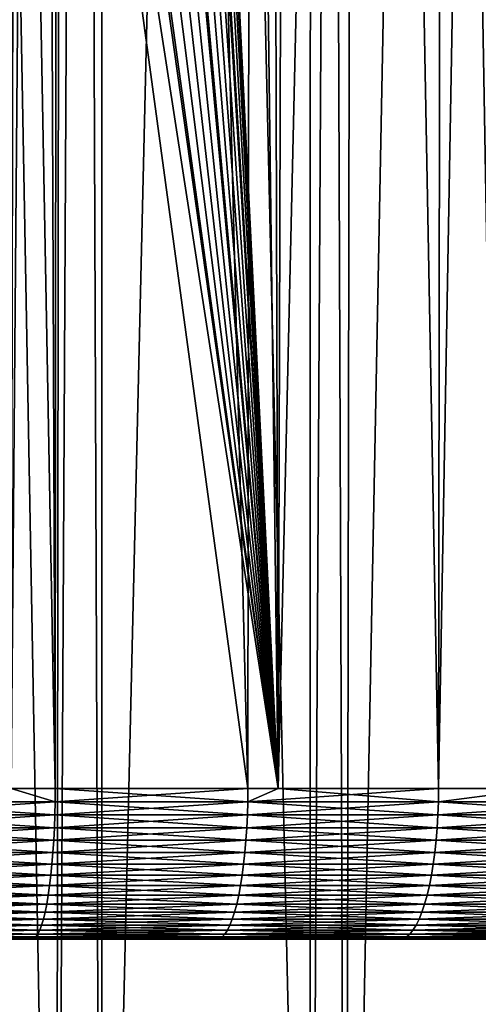
# Model space of a CAD drawing. Extents: x -45 to 45, y -56.5 to 0.
# Drawn here: x 2.9 to 5.3, y -51.3 to -46.2 of the extents above; entities that cross this region are included whole.
import ezdxf

# ---------------------------------------------------------------- set-up
doc = ezdxf.new("R2010")
doc.units = 0
doc.layers.add('L1', color=7, linetype='CONTINUOUS')
doc.layers.add('L3', color=7, linetype='CONTINUOUS')

msp = doc.modelspace()

# ---------------------------------------------------------------- linework, layer by layer
at = {"layer": 'L1', "color": 7}
for points in [[(3.074757, -56.28023, -12.62995), (3.130687, -9.271214, -12.22301), (2.213717, -56.28023, -12.52375)], [(2.213717, -56.28023, -12.52375), (3.130687, -9.271214, -12.22301), (2.219338, -9.271214, -12.11235)], [(2.213717, -56.28023, -57.47624), (2.219338, -9.271214, -57.88765), (3.074757, -56.28023, -57.37005)], [(3.074757, -56.28023, -57.37005), (2.219338, -9.271214, -57.88765), (3.130687, -9.271214, -57.77699)], [(3.313908, -56.28023, -12.65945), (3.322526, -9.271214, -12.2463), (3.074757, -56.28023, -12.62995)], [(3.074757, -56.28023, -12.62995), (3.322526, -9.271214, -12.2463), (3.130687, -9.271214, -12.22301)], [(3.074757, -56.28023, -57.37005), (3.130687, -9.271214, -57.77699), (3.313908, -56.28023, -57.34055)], [(3.313908, -56.28023, -57.34055), (3.130687, -9.271214, -57.77699), (3.322526, -9.271214, -57.7537)], [(4.406115, -56.28023, -12.84896), (4.417954, -9.271214, -12.43339), (3.313908, -56.28023, -12.65945)], [(3.313908, -56.28023, -12.65945), (4.417954, -9.271214, -12.43339), (3.322526, -9.271214, -12.2463)], [(3.313908, -56.28023, -57.34055), (3.322526, -9.271214, -57.7537), (4.406115, -56.28023, -57.15103)], [(4.406115, -56.28023, -57.15103), (3.322526, -9.271214, -57.7537), (4.417954, -9.271214, -57.56661)], [(4.594197, -56.28023, -12.8912), (4.677417, -9.271214, -12.49073), (4.406115, -56.28023, -12.84896)], [(4.406115, -56.28023, -12.84896), (4.677417, -9.271214, -12.49073), (4.417954, -9.271214, -12.43339)], [(4.406115, -56.28023, -57.15103), (4.417954, -9.271214, -57.56661), (4.594197, -56.28023, -57.1088)], [(4.594197, -56.28023, -57.1088), (4.417954, -9.271214, -57.56661), (4.677417, -9.271214, -57.50927)], [(5.487707, -56.28023, -13.09184), (5.503064, -9.271214, -12.67319), (4.594197, -56.28023, -12.8912)], [(4.594197, -56.28023, -12.8912), (5.503064, -9.271214, -12.67319), (4.677417, -9.271214, -12.49073)], [(4.594197, -56.28023, -57.1088), (4.677417, -9.271214, -57.50927), (5.487707, -56.28023, -56.90816)], [(5.487707, -56.28023, -56.90816), (4.677417, -9.271214, -57.50927), (5.503064, -9.271214, -57.3268)]]:
    msp.add_3dface(points, dxfattribs=at)
at = {"layer": 'L3', "color": 7}
for points in [[(2.838936, -50.17975, 15.25522), (2.073521, -11.27277, 14.6094), (2.916355, -11.27277, 14.71675)], [(2.838936, -50.17975, 15.25522), (2.916355, -11.27277, 14.71675), (3.070498, -50.17975, 15.2852)], [(3.070498, -50.17975, 15.2852), (2.916355, -11.27277, 14.71675), (3.103626, -11.27277, 14.7406)], [(3.070498, -50.17975, 15.2852), (3.103626, -11.27277, 14.7406), (4.08132, -50.17975, 15.46941)], [(4.08132, -50.17975, 15.46941), (3.103626, -11.27277, 14.7406), (4.125765, -11.27277, 14.9238)], [(4.24039, -50.17975, 54.49305), (4.355679, -11.27277, 55.02303), (3.933159, -26.12858, 54.90341)], [(4.08132, -50.17975, 15.46941), (4.125765, -11.27277, 14.9238), (4.24039, -50.17975, 15.50695)], [(4.24039, -50.17975, 15.50695), (4.125765, -11.27277, 14.9238), (4.355641, -11.27277, 14.97714)], [(5.081319, -50.17975, 54.29459), (5.137312, -11.27277, 54.84147), (4.24039, -50.17975, 54.49305)], [(4.24039, -50.17975, 54.49305), (5.137312, -11.27277, 54.84147), (4.355679, -11.27277, 55.02303)], [(4.24039, -50.17975, 15.50695), (4.355641, -11.27277, 14.97714), (5.081319, -50.17975, 15.7054)], [(5.081319, -50.17975, 15.7054), (4.355641, -11.27277, 14.97714), (5.137312, -11.27277, 15.15853)], [(5.619428, -50.17975, 54.13796), (5.772646, -11.27277, 54.65968), (5.081319, -50.17975, 54.29459)], [(5.081319, -50.17975, 54.29459), (5.772646, -11.27277, 54.65968), (5.137312, -11.27277, 54.84147)], [(5.081319, -50.17975, 15.7054), (5.137312, -11.27277, 15.15853), (5.619428, -50.17975, 15.86204)], [(5.619428, -50.17975, 15.86204), (5.137312, -11.27277, 15.15853), (5.772646, -11.27277, 15.34032)], [(3.743011, -40.17976, 54.74038), (4.24039, -50.17975, 54.49305), (3.933159, -26.12858, 54.90341)], [(3.743011, -40.17976, 54.74038), (3.73651, -40.30588, 54.73982), (4.24039, -50.17975, 54.49305)], [(3.73651, -40.30588, 54.73982), (3.720739, -40.42942, 54.74104), (4.24039, -50.17975, 54.49305)], [(4.24039, -50.17975, 54.49305), (3.720739, -40.42942, 54.74104), (3.695973, -40.55046, 54.74398)], [(4.24039, -50.17975, 54.49305), (3.695973, -40.55046, 54.74398), (3.662308, -40.66909, 54.74856)], [(4.24039, -50.17975, 54.49305), (3.651453, -40.70138, 54.75011), (3.605197, -40.81945, 54.75694)], [(3.662308, -40.66909, 54.74856), (3.651453, -40.70138, 54.75011), (4.24039, -50.17975, 54.49305)], [(4.24039, -50.17975, 54.49305), (3.605197, -40.81945, 54.75694), (3.550803, -40.93191, 54.76519)], [(3.550803, -40.93191, 54.76519), (3.488494, -41.03891, 54.77476), (4.24039, -50.17975, 54.49305)], [(4.24039, -50.17975, 54.49305), (3.488494, -41.03891, 54.77476), (3.418337, -41.14053, 54.78557)], [(3.401931, -41.16205, 54.78809), (3.320344, -41.25894, 54.80058), (4.24039, -50.17975, 54.49305)], [(4.24039, -50.17975, 54.49305), (3.418337, -41.14053, 54.78557), (3.401931, -41.16205, 54.78809)], [(4.24039, -50.17975, 54.49305), (3.320344, -41.25894, 54.80058), (3.232722, -41.34759, 54.81382)], [(4.24039, -50.17975, 54.49305), (3.232722, -41.34759, 54.81382), (3.139249, -41.42821, 54.8277)], [(3.139249, -41.42821, 54.8277), (3.039995, -41.50089, 54.84213), (4.24039, -50.17975, 54.49305)], [(4.24039, -50.17975, 54.49305), (3.01948, -41.51445, 54.84508), (2.911496, -41.57843, 54.8603)], [(4.24039, -50.17975, 54.49305), (3.039995, -41.50089, 54.84213), (3.01948, -41.51445, 54.84508)], [(2.856562, -41.60516, 54.86782), (2.838936, -50.17975, 54.74478), (2.911496, -41.57843, 54.8603)], [(2.911496, -41.57843, 54.8603), (2.838936, -50.17975, 54.74478), (3.070498, -50.17975, 54.7148)], [(4.08132, -50.17975, 54.53059), (4.24039, -50.17975, 54.49305), (2.911496, -41.57843, 54.8603)], [(2.911496, -41.57843, 54.8603), (3.070498, -50.17975, 54.7148), (4.08132, -50.17975, 54.53059)], [(2.051126, -50.24881, 54.84279), (3.069889, -50.24881, 54.71089), (2.838936, -50.17975, 54.74478)], [(3.069889, -50.24881, 15.28911), (2.051126, -50.24881, 15.15721), (2.838936, -50.17975, 15.25522)], [(3.070498, -50.17975, 15.2852), (3.069889, -50.24881, 15.28911), (2.838936, -50.17975, 15.25522)], [(3.069889, -50.24881, 54.71089), (3.070498, -50.17975, 54.7148), (2.838936, -50.17975, 54.74478)], [(4.080511, -50.24881, 15.47328), (3.069889, -50.24881, 15.28911), (3.070498, -50.17975, 15.2852)], [(4.080511, -50.24881, 54.52672), (4.08132, -50.17975, 54.53059), (3.069889, -50.24881, 54.71089)], [(3.069889, -50.24881, 54.71089), (4.08132, -50.17975, 54.53059), (3.070498, -50.17975, 54.7148)], [(3.070498, -50.17975, 15.2852), (4.08132, -50.17975, 15.46941), (4.080511, -50.24881, 15.47328)], [(5.080312, -50.24881, 54.29077), (5.081319, -50.17975, 54.29459), (4.080511, -50.24881, 54.52672)], [(5.081319, -50.17975, 54.29459), (4.24039, -50.17975, 54.49305), (4.080511, -50.24881, 54.52672)], [(4.080511, -50.24881, 54.52672), (4.24039, -50.17975, 54.49305), (4.08132, -50.17975, 54.53059)], [(4.080511, -50.24881, 15.47328), (4.08132, -50.17975, 15.46941), (4.24039, -50.17975, 15.50695)], [(4.080511, -50.24881, 15.47328), (4.24039, -50.17975, 15.50695), (5.080312, -50.24881, 15.70923)], [(5.080312, -50.24881, 15.70923), (4.24039, -50.17975, 15.50695), (5.081319, -50.17975, 15.7054)], [(5.619428, -50.17975, 54.13796), (5.081319, -50.17975, 54.29459), (5.080312, -50.24881, 54.29077)], [(5.080312, -50.24881, 54.29077), (6.06664, -50.24881, 54.00366), (5.619428, -50.17975, 54.13796)], [(6.06664, -50.24881, 15.99634), (5.080312, -50.24881, 15.70923), (5.619428, -50.17975, 15.86204)], [(5.080312, -50.24881, 15.70923), (5.081319, -50.17975, 15.7054), (5.619428, -50.17975, 15.86204)], [(3.068365, -50.31727, 54.7011), (3.069889, -50.24881, 54.71089), (2.050108, -50.31727, 54.83294)], [(3.068365, -50.31727, 15.2989), (2.050108, -50.31727, 15.16706), (2.051126, -50.24881, 15.15721)], [(2.051126, -50.24881, 54.84279), (2.050108, -50.31727, 54.83294), (3.069889, -50.24881, 54.71089)], [(3.069889, -50.24881, 15.28911), (3.068365, -50.31727, 15.2989), (2.051126, -50.24881, 15.15721)], [(4.080511, -50.24881, 54.52672), (3.069889, -50.24881, 54.71089), (3.068365, -50.31727, 54.7011)], [(4.078485, -50.31727, 54.51702), (4.080511, -50.24881, 54.52672), (3.068365, -50.31727, 54.7011)], [(4.078485, -50.31727, 15.48298), (3.068365, -50.31727, 15.2989), (3.069889, -50.24881, 15.28911)], [(4.080511, -50.24881, 15.47328), (4.078485, -50.31727, 15.48298), (3.069889, -50.24881, 15.28911)], [(5.077789, -50.31727, 15.71881), (4.078485, -50.31727, 15.48298), (4.080511, -50.24881, 15.47328)], [(5.080312, -50.24881, 54.29077), (4.080511, -50.24881, 54.52672), (4.078485, -50.31727, 54.51702)], [(4.078485, -50.31727, 54.51702), (5.077789, -50.31727, 54.28119), (5.080312, -50.24881, 54.29077)], [(5.080312, -50.24881, 15.70923), (5.077789, -50.31727, 15.71881), (4.080511, -50.24881, 15.47328)], [(6.063628, -50.31727, 53.99423), (6.06664, -50.24881, 54.00366), (5.077789, -50.31727, 54.28119)], [(6.063628, -50.31727, 16.00577), (5.077789, -50.31727, 15.71881), (5.080312, -50.24881, 15.70923)], [(5.080312, -50.24881, 54.29077), (5.077789, -50.31727, 54.28119), (6.06664, -50.24881, 54.00366)], [(6.06664, -50.24881, 15.99634), (6.063628, -50.31727, 16.00577), (5.080312, -50.24881, 15.70923)], [(3.068365, -50.31727, 54.7011), (2.050108, -50.31727, 54.83294), (2.048485, -50.38462, 54.81724)], [(3.065936, -50.38462, 54.68551), (3.068365, -50.31727, 54.7011), (2.048485, -50.38462, 54.81724)], [(3.065936, -50.38462, 15.31449), (2.048485, -50.38462, 15.18276), (2.050108, -50.31727, 15.16706)], [(3.068365, -50.31727, 15.2989), (3.065936, -50.38462, 15.31449), (2.050108, -50.31727, 15.16706)], [(4.075256, -50.38462, 15.49842), (3.065936, -50.38462, 15.31449), (3.068365, -50.31727, 15.2989)], [(4.078485, -50.31727, 54.51702), (3.068365, -50.31727, 54.7011), (3.065936, -50.38462, 54.68551)], [(3.065936, -50.38462, 54.68551), (4.075256, -50.38462, 54.50157), (4.078485, -50.31727, 54.51702)], [(4.078485, -50.31727, 15.48298), (4.075256, -50.38462, 15.49842), (3.068365, -50.31727, 15.2989)], [(5.073769, -50.38462, 54.26593), (5.077789, -50.31727, 54.28119), (4.075256, -50.38462, 54.50157)], [(4.078485, -50.31727, 54.51702), (4.075256, -50.38462, 54.50157), (5.077789, -50.31727, 54.28119)], [(5.073769, -50.38462, 15.73407), (4.075256, -50.38462, 15.49842), (4.078485, -50.31727, 15.48298)], [(5.077789, -50.31727, 15.71881), (5.073769, -50.38462, 15.73407), (4.078485, -50.31727, 15.48298)], [(6.063628, -50.31727, 53.99423), (5.077789, -50.31727, 54.28119), (5.073769, -50.38462, 54.26593)], [(6.058828, -50.38462, 53.97919), (6.063628, -50.31727, 53.99423), (5.073769, -50.38462, 54.26593)], [(6.058828, -50.38462, 16.02081), (5.073769, -50.38462, 15.73407), (5.077789, -50.31727, 15.71881)], [(6.063628, -50.31727, 16.00577), (6.058828, -50.38462, 16.02081), (5.077789, -50.31727, 15.71881)], [(3.062621, -50.45035, 15.33578), (2.046271, -50.45035, 15.20419), (2.048485, -50.38462, 15.18276)], [(3.065936, -50.38462, 54.68551), (2.048485, -50.38462, 54.81724), (2.046271, -50.45035, 54.79581)], [(2.046271, -50.45035, 54.79581), (3.062621, -50.45035, 54.66422), (3.065936, -50.38462, 54.68551)], [(3.065936, -50.38462, 15.31449), (3.062621, -50.45035, 15.33578), (2.048485, -50.38462, 15.18276)], [(4.07085, -50.45035, 54.48049), (4.075256, -50.38462, 54.50157), (3.062621, -50.45035, 54.66422)], [(3.065936, -50.38462, 54.68551), (3.062621, -50.45035, 54.66422), (4.075256, -50.38462, 54.50157)], [(4.07085, -50.45035, 15.51951), (3.062621, -50.45035, 15.33578), (3.065936, -50.38462, 15.31449)], [(4.075256, -50.38462, 15.49842), (4.07085, -50.45035, 15.51951), (3.065936, -50.38462, 15.31449)], [(5.073769, -50.38462, 54.26593), (4.075256, -50.38462, 54.50157), (4.07085, -50.45035, 54.48049)], [(5.068284, -50.45035, 54.2451), (5.073769, -50.38462, 54.26593), (4.07085, -50.45035, 54.48049)], [(5.068284, -50.45035, 15.7549), (4.07085, -50.45035, 15.51951), (4.075256, -50.38462, 15.49842)], [(5.073769, -50.38462, 15.73407), (5.068284, -50.45035, 15.7549), (4.075256, -50.38462, 15.49842)], [(6.058828, -50.38462, 53.97919), (5.073769, -50.38462, 54.26593), (5.068284, -50.45035, 54.2451)], [(6.052278, -50.45035, 53.95867), (6.058828, -50.38462, 53.97919), (5.068284, -50.45035, 54.2451)], [(6.052278, -50.45035, 16.04133), (5.068284, -50.45035, 15.7549), (5.073769, -50.38462, 15.73407)], [(6.058828, -50.38462, 16.02081), (6.052278, -50.45035, 16.04133), (5.073769, -50.38462, 15.73407)], [(3.058445, -50.51397, 54.63741), (3.062621, -50.45035, 54.66422), (2.04348, -50.51397, 54.76882)], [(2.046271, -50.45035, 54.79581), (2.04348, -50.51397, 54.76882), (3.062621, -50.45035, 54.66422)], [(3.058445, -50.51397, 15.36259), (2.04348, -50.51397, 15.23118), (2.046271, -50.45035, 15.20419)], [(3.062621, -50.45035, 15.33578), (3.058445, -50.51397, 15.36259), (2.046271, -50.45035, 15.20419)], [(4.07085, -50.45035, 54.48049), (3.062621, -50.45035, 54.66422), (3.058445, -50.51397, 54.63741)], [(4.065298, -50.51397, 54.45392), (4.07085, -50.45035, 54.48049), (3.058445, -50.51397, 54.63741)], [(4.065298, -50.51397, 15.54607), (3.058445, -50.51397, 15.36259), (3.062621, -50.45035, 15.33578)], [(4.07085, -50.45035, 15.51951), (4.065298, -50.51397, 15.54607), (3.062621, -50.45035, 15.33578)], [(5.068284, -50.45035, 54.2451), (4.07085, -50.45035, 54.48049), (4.065298, -50.51397, 54.45392)], [(5.061372, -50.51397, 54.21885), (5.068284, -50.45035, 54.2451), (4.065298, -50.51397, 54.45392)], [(5.061372, -50.51397, 15.78115), (4.065298, -50.51397, 15.54607), (4.07085, -50.45035, 15.51951)], [(5.068284, -50.45035, 15.7549), (5.061372, -50.51397, 15.78115), (4.07085, -50.45035, 15.51951)], [(6.044024, -50.51397, 16.06718), (5.061372, -50.51397, 15.78115), (5.068284, -50.45035, 15.7549)], [(6.052278, -50.45035, 53.95867), (5.068284, -50.45035, 54.2451), (5.061372, -50.51397, 54.21885)], [(5.061372, -50.51397, 54.21885), (6.044024, -50.51397, 53.93282), (6.052278, -50.45035, 53.95867)], [(6.052278, -50.45035, 16.04133), (6.044024, -50.51397, 16.06718), (5.068284, -50.45035, 15.7549)], [(3.058445, -50.51397, 54.63741), (2.04348, -50.51397, 54.76882), (2.040135, -50.57502, 54.73645)], [(3.053438, -50.57502, 54.60526), (3.058445, -50.51397, 54.63741), (2.040135, -50.57502, 54.73645)], [(3.053438, -50.57502, 15.39474), (2.040135, -50.57502, 15.26354), (2.04348, -50.51397, 15.23118)], [(3.058445, -50.51397, 15.36259), (3.053438, -50.57502, 15.39474), (2.04348, -50.51397, 15.23118)], [(4.065298, -50.51397, 54.45392), (3.058445, -50.51397, 54.63741), (3.053438, -50.57502, 54.60526)], [(4.058644, -50.57502, 54.42208), (4.065298, -50.51397, 54.45392), (3.053438, -50.57502, 54.60526)], [(4.058644, -50.57502, 15.57792), (3.053438, -50.57502, 15.39474), (3.058445, -50.51397, 15.36259)], [(4.065298, -50.51397, 15.54607), (4.058644, -50.57502, 15.57792), (3.058445, -50.51397, 15.36259)], [(5.053087, -50.57502, 15.81261), (4.058644, -50.57502, 15.57792), (4.065298, -50.51397, 15.54607)], [(5.061372, -50.51397, 54.21885), (4.065298, -50.51397, 54.45392), (4.058644, -50.57502, 54.42208)], [(4.058644, -50.57502, 54.42208), (5.053087, -50.57502, 54.18739), (5.061372, -50.51397, 54.21885)], [(5.061372, -50.51397, 15.78115), (5.053087, -50.57502, 15.81261), (4.065298, -50.51397, 15.54607)], [(6.03413, -50.57502, 53.90183), (6.044024, -50.51397, 53.93282), (5.053087, -50.57502, 54.18739)], [(5.061372, -50.51397, 54.21885), (5.053087, -50.57502, 54.18739), (6.044024, -50.51397, 53.93282)], [(6.03413, -50.57502, 16.09817), (5.053087, -50.57502, 15.81261), (5.061372, -50.51397, 15.78115)], [(6.044024, -50.51397, 16.06718), (6.03413, -50.57502, 16.09817), (5.061372, -50.51397, 15.78115)], [(3.053438, -50.57502, 54.60526), (2.040135, -50.57502, 54.73645), (2.03626, -50.63302, 54.69897)], [(3.047639, -50.63302, 15.43197), (2.03626, -50.63302, 15.30103), (2.040135, -50.57502, 15.26354)], [(3.047639, -50.63302, 54.56803), (3.053438, -50.57502, 54.60526), (2.03626, -50.63302, 54.69897)], [(3.053438, -50.57502, 15.39474), (3.047639, -50.63302, 15.43197), (2.040135, -50.57502, 15.26354)], [(4.058644, -50.57502, 54.42208), (3.053438, -50.57502, 54.60526), (3.047639, -50.63302, 54.56803)], [(3.047639, -50.63302, 54.56803), (4.050936, -50.63302, 54.38519), (4.058644, -50.57502, 54.42208)], [(4.050936, -50.63302, 15.61481), (3.047639, -50.63302, 15.43197), (3.053438, -50.57502, 15.39474)], [(4.058644, -50.57502, 15.57792), (4.050936, -50.63302, 15.61481), (3.053438, -50.57502, 15.39474)], [(5.04349, -50.63302, 54.15095), (5.053087, -50.57502, 54.18739), (4.050936, -50.63302, 54.38519)], [(4.058644, -50.57502, 54.42208), (4.050936, -50.63302, 54.38519), (5.053087, -50.57502, 54.18739)], [(5.04349, -50.63302, 15.84905), (4.050936, -50.63302, 15.61481), (4.058644, -50.57502, 15.57792)], [(5.053087, -50.57502, 15.81261), (5.04349, -50.63302, 15.84905), (4.058644, -50.57502, 15.57792)], [(6.03413, -50.57502, 53.90183), (5.053087, -50.57502, 54.18739), (5.04349, -50.63302, 54.15095)], [(6.02267, -50.63302, 16.13407), (5.04349, -50.63302, 15.84905), (5.053087, -50.57502, 15.81261)], [(6.02267, -50.63302, 53.86593), (6.03413, -50.57502, 53.90183), (5.04349, -50.63302, 54.15095)], [(6.03413, -50.57502, 16.09817), (6.02267, -50.63302, 16.13407), (5.053087, -50.57502, 15.81261)], [(3.047639, -50.63302, 54.56803), (2.03626, -50.63302, 54.69897), (2.031885, -50.68755, 54.65664)], [(2.031885, -50.68755, 54.65664), (3.04109, -50.68755, 54.52598), (3.047639, -50.63302, 54.56803)], [(2.031885, -50.68755, 15.34336), (2.03626, -50.63302, 15.30103), (3.04109, -50.68755, 15.47402)], [(3.047639, -50.63302, 15.43197), (3.04109, -50.68755, 15.47402), (2.03626, -50.63302, 15.30103)], [(4.042231, -50.68755, 54.34354), (4.050936, -50.63302, 54.38519), (3.04109, -50.68755, 54.52598)], [(4.042231, -50.68755, 15.65646), (3.04109, -50.68755, 15.47402), (3.047639, -50.63302, 15.43197)], [(3.047639, -50.63302, 54.56803), (3.04109, -50.68755, 54.52598), (4.050936, -50.63302, 54.38519)], [(4.050936, -50.63302, 15.61481), (4.042231, -50.68755, 15.65646), (3.047639, -50.63302, 15.43197)], [(5.04349, -50.63302, 54.15095), (4.050936, -50.63302, 54.38519), (4.042231, -50.68755, 54.34354)], [(5.032653, -50.68755, 54.1098), (5.04349, -50.63302, 54.15095), (4.042231, -50.68755, 54.34354)], [(5.032653, -50.68755, 15.8902), (4.042231, -50.68755, 15.65646), (4.050936, -50.63302, 15.61481)], [(5.04349, -50.63302, 15.84905), (5.032653, -50.68755, 15.8902), (4.050936, -50.63302, 15.61481)], [(6.02267, -50.63302, 53.86593), (5.04349, -50.63302, 54.15095), (5.032653, -50.68755, 54.1098)], [(5.032653, -50.68755, 54.1098), (6.009729, -50.68755, 53.82539), (6.02267, -50.63302, 53.86593)], [(6.009729, -50.68755, 16.17461), (5.032653, -50.68755, 15.8902), (5.04349, -50.63302, 15.84905)], [(6.02267, -50.63302, 16.13407), (6.009729, -50.68755, 16.17461), (5.04349, -50.63302, 15.84905)], [(3.033841, -50.7382, 54.47944), (3.04109, -50.68755, 54.52598), (2.027041, -50.7382, 54.60978)], [(2.031885, -50.68755, 54.65664), (2.027041, -50.7382, 54.60978), (3.04109, -50.68755, 54.52598)], [(3.033841, -50.7382, 15.52057), (2.027041, -50.7382, 15.39022), (2.031885, -50.68755, 15.34336)], [(2.031885, -50.68755, 15.34336), (3.04109, -50.68755, 15.47402), (3.033841, -50.7382, 15.52057)], [(4.042231, -50.68755, 54.34354), (3.04109, -50.68755, 54.52598), (3.033841, -50.7382, 54.47944)], [(4.032596, -50.7382, 54.29743), (4.042231, -50.68755, 54.34354), (3.033841, -50.7382, 54.47944)], [(3.033841, -50.7382, 15.52057), (3.04109, -50.68755, 15.47402), (4.032596, -50.7382, 15.70257)], [(4.042231, -50.68755, 15.65646), (4.032596, -50.7382, 15.70257), (3.04109, -50.68755, 15.47402)], [(5.020656, -50.7382, 15.93575), (4.032596, -50.7382, 15.70257), (4.042231, -50.68755, 15.65646)], [(5.032653, -50.68755, 54.1098), (4.042231, -50.68755, 54.34354), (4.032596, -50.7382, 54.29743)], [(4.032596, -50.7382, 54.29743), (5.020656, -50.7382, 54.06425), (5.032653, -50.68755, 54.1098)], [(5.032653, -50.68755, 15.8902), (5.020656, -50.7382, 15.93575), (4.042231, -50.68755, 15.65646)], [(5.995403, -50.7382, 53.78051), (6.009729, -50.68755, 53.82539), (5.020656, -50.7382, 54.06425)], [(5.032653, -50.68755, 54.1098), (5.020656, -50.7382, 54.06425), (6.009729, -50.68755, 53.82539)], [(5.995403, -50.7382, 16.21949), (5.020656, -50.7382, 15.93575), (5.032653, -50.68755, 15.8902)], [(6.009729, -50.68755, 16.17461), (5.995403, -50.7382, 16.21949), (5.032653, -50.68755, 15.8902)], [(3.033841, -50.7382, 54.47944), (2.027041, -50.7382, 54.60978), (2.021766, -50.7846, 54.55875)], [(3.025946, -50.7846, 15.57126), (2.021766, -50.7846, 15.44125), (2.027041, -50.7382, 15.39022)], [(3.025946, -50.7846, 54.42874), (3.033841, -50.7382, 54.47944), (2.021766, -50.7846, 54.55875)], [(3.033841, -50.7382, 15.52057), (3.025946, -50.7846, 15.57126), (2.027041, -50.7382, 15.39022)], [(4.032596, -50.7382, 54.29743), (3.033841, -50.7382, 54.47944), (3.025946, -50.7846, 54.42874)], [(3.025946, -50.7846, 54.42874), (4.022101, -50.7846, 54.24721), (4.032596, -50.7382, 54.29743)], [(4.022101, -50.7846, 15.75279), (3.025946, -50.7846, 15.57126), (3.033841, -50.7382, 15.52057)], [(3.033841, -50.7382, 15.52057), (4.032596, -50.7382, 15.70257), (4.022101, -50.7846, 15.75279)], [(5.00759, -50.7846, 54.01463), (5.020656, -50.7382, 54.06425), (4.022101, -50.7846, 54.24721)], [(4.032596, -50.7382, 54.29743), (4.022101, -50.7846, 54.24721), (5.020656, -50.7382, 54.06425)], [(4.022101, -50.7846, 15.75279), (4.032596, -50.7382, 15.70257), (5.00759, -50.7846, 15.98536)], [(5.020656, -50.7382, 15.93575), (5.00759, -50.7846, 15.98536), (4.032596, -50.7382, 15.70257)], [(5.995403, -50.7382, 53.78051), (5.020656, -50.7382, 54.06425), (5.00759, -50.7846, 54.01463)], [(5.9798, -50.7846, 53.73164), (5.995403, -50.7382, 53.78051), (5.00759, -50.7846, 54.01463)], [(5.9798, -50.7846, 16.26836), (5.00759, -50.7846, 15.98536), (5.020656, -50.7382, 15.93575)], [(5.995403, -50.7382, 16.21949), (5.9798, -50.7846, 16.26836), (5.020656, -50.7382, 15.93575)], [(3.017463, -50.82639, 15.62572), (2.016098, -50.82639, 15.49608), (2.021766, -50.7846, 15.44125)], [(3.025946, -50.7846, 54.42874), (2.021766, -50.7846, 54.55875), (2.016098, -50.82639, 54.50392)], [(2.016098, -50.82639, 54.50392), (3.017463, -50.82639, 54.37428), (3.025946, -50.7846, 54.42874)], [(3.025946, -50.7846, 15.57126), (3.017463, -50.82639, 15.62572), (2.021766, -50.7846, 15.44125)], [(4.010826, -50.82639, 54.19325), (4.022101, -50.7846, 54.24721), (3.017463, -50.82639, 54.37428)], [(4.010826, -50.82639, 15.80675), (3.017463, -50.82639, 15.62572), (3.025946, -50.7846, 15.57126)], [(3.025946, -50.7846, 54.42874), (3.017463, -50.82639, 54.37428), (4.022101, -50.7846, 54.24721)], [(4.022101, -50.7846, 15.75279), (4.010826, -50.82639, 15.80675), (3.025946, -50.7846, 15.57126)], [(5.00759, -50.7846, 54.01463), (4.022101, -50.7846, 54.24721), (4.010826, -50.82639, 54.19325)], [(4.993552, -50.82639, 53.96133), (5.00759, -50.7846, 54.01463), (4.010826, -50.82639, 54.19325)], [(4.993552, -50.82639, 16.03867), (4.010826, -50.82639, 15.80675), (4.022101, -50.7846, 15.75279)], [(4.022101, -50.7846, 15.75279), (5.00759, -50.7846, 15.98536), (4.993552, -50.82639, 16.03867)], [(5.9798, -50.7846, 53.73164), (5.00759, -50.7846, 54.01463), (4.993552, -50.82639, 53.96133)], [(4.993552, -50.82639, 53.96133), (5.963037, -50.82639, 53.67913), (5.9798, -50.7846, 53.73164)], [(4.993552, -50.82639, 16.03867), (5.00759, -50.7846, 15.98536), (5.963037, -50.82639, 16.32087)], [(5.9798, -50.7846, 16.26836), (5.963037, -50.82639, 16.32087), (5.00759, -50.7846, 15.98536)], [(3.008456, -50.86326, 54.31645), (2.010081, -50.86326, 54.44571), (2.003758, -50.89494, 54.38454)], [(2.998993, -50.89494, 54.25569), (3.008456, -50.86326, 54.31645), (2.003758, -50.89494, 54.38454)], [(2.998993, -50.89494, 15.74431), (2.003758, -50.89494, 15.61546), (2.010081, -50.86326, 15.55429)], [(3.008456, -50.86326, 54.31645), (3.017463, -50.82639, 54.37428), (2.010081, -50.86326, 54.44571)], [(2.016098, -50.82639, 54.50392), (2.010081, -50.86326, 54.44571), (3.017463, -50.82639, 54.37428)], [(3.008456, -50.86326, 15.68355), (2.010081, -50.86326, 15.55429), (2.016098, -50.82639, 15.49608)], [(3.008456, -50.86326, 15.68355), (2.998993, -50.89494, 15.74431), (2.010081, -50.86326, 15.55429)], [(3.017463, -50.82639, 15.62572), (3.008456, -50.86326, 15.68355), (2.016098, -50.82639, 15.49608)], [(3.998854, -50.86326, 54.13596), (3.008456, -50.86326, 54.31645), (2.998993, -50.89494, 54.25569)], [(2.998993, -50.89494, 54.25569), (3.986276, -50.89494, 54.07577), (3.998854, -50.86326, 54.13596)], [(3.986276, -50.89494, 15.92423), (2.998993, -50.89494, 15.74431), (3.008456, -50.86326, 15.68355)], [(4.010826, -50.82639, 54.19325), (3.017463, -50.82639, 54.37428), (3.008456, -50.86326, 54.31645)], [(3.998854, -50.86326, 54.13596), (4.010826, -50.82639, 54.19325), (3.008456, -50.86326, 54.31645)], [(3.998854, -50.86326, 15.86404), (3.008456, -50.86326, 15.68355), (3.017463, -50.82639, 15.62572)], [(3.998854, -50.86326, 15.86404), (3.986276, -50.89494, 15.92423), (3.008456, -50.86326, 15.68355)], [(4.010826, -50.82639, 15.80675), (3.998854, -50.86326, 15.86404), (3.017463, -50.82639, 15.62572)], [(3.986276, -50.89494, 54.07577), (4.962988, -50.89494, 53.84527), (4.978648, -50.86326, 53.90473)], [(4.962988, -50.89494, 16.15473), (3.986276, -50.89494, 15.92423), (3.998854, -50.86326, 15.86404)], [(3.998854, -50.86326, 54.13596), (3.986276, -50.89494, 54.07577), (4.978648, -50.86326, 53.90473)], [(4.993552, -50.82639, 53.96133), (4.010826, -50.82639, 54.19325), (3.998854, -50.86326, 54.13596)], [(4.978648, -50.86326, 16.09526), (3.998854, -50.86326, 15.86404), (4.010826, -50.82639, 15.80675)], [(3.998854, -50.86326, 54.13596), (4.978648, -50.86326, 53.90473), (4.993552, -50.82639, 53.96133)], [(4.978648, -50.86326, 16.09526), (4.962988, -50.89494, 16.15473), (3.998854, -50.86326, 15.86404)], [(4.993552, -50.82639, 16.03867), (4.978648, -50.86326, 16.09526), (4.010826, -50.82639, 15.80675)], [(4.978648, -50.86326, 53.90473), (4.962988, -50.89494, 53.84527), (5.945239, -50.86326, 53.62337)], [(4.962988, -50.89494, 53.84527), (5.926539, -50.89494, 53.5648), (5.945239, -50.86326, 53.62337)], [(5.926539, -50.89494, 16.4352), (4.962988, -50.89494, 16.15473), (4.978648, -50.86326, 16.09526)], [(4.978648, -50.86326, 53.90473), (5.945239, -50.86326, 53.62337), (5.963037, -50.82639, 53.67913)], [(4.993552, -50.82639, 53.96133), (4.978648, -50.86326, 53.90473), (5.963037, -50.82639, 53.67913)], [(5.945239, -50.86326, 16.37662), (4.978648, -50.86326, 16.09526), (4.993552, -50.82639, 16.03867)], [(5.945239, -50.86326, 16.37662), (5.926539, -50.89494, 16.4352), (4.978648, -50.86326, 16.09526)], [(4.993552, -50.82639, 16.03867), (5.963037, -50.82639, 16.32087), (5.945239, -50.86326, 16.37662)], [(2.998993, -50.89494, 54.25569), (2.003758, -50.89494, 54.38454), (1.997178, -50.92118, 54.32088)], [(2.989145, -50.92118, 15.80754), (1.997178, -50.92118, 15.67912), (2.003758, -50.89494, 15.61546)], [(1.997178, -50.92118, 54.32088), (2.989145, -50.92118, 54.19245), (2.998993, -50.89494, 54.25569)], [(2.998993, -50.89494, 15.74431), (2.989145, -50.92118, 15.80754), (2.003758, -50.89494, 15.61546)], [(2.989145, -50.92118, 54.19245), (3.973185, -50.92118, 54.01313), (3.986276, -50.89494, 54.07577)], [(2.998993, -50.89494, 54.25569), (2.989145, -50.92118, 54.19245), (3.986276, -50.89494, 54.07577)], [(3.973185, -50.92118, 15.98687), (2.989145, -50.92118, 15.80754), (2.998993, -50.89494, 15.74431)], [(3.986276, -50.89494, 15.92423), (3.973185, -50.92118, 15.98687), (2.998993, -50.89494, 15.74431)], [(3.986276, -50.89494, 54.07577), (3.973185, -50.92118, 54.01313), (4.962988, -50.89494, 53.84527)], [(3.973185, -50.92118, 54.01313), (4.94669, -50.92118, 53.78338), (4.962988, -50.89494, 53.84527)], [(4.94669, -50.92118, 16.21662), (3.973185, -50.92118, 15.98687), (3.986276, -50.89494, 15.92423)], [(4.962988, -50.89494, 16.15473), (4.94669, -50.92118, 16.21662), (3.986276, -50.89494, 15.92423)], [(4.962988, -50.89494, 53.84527), (4.94669, -50.92118, 53.78338), (5.926539, -50.89494, 53.5648)], [(5.907076, -50.92118, 16.49617), (4.94669, -50.92118, 16.21662), (4.962988, -50.89494, 16.15473)], [(5.907076, -50.92118, 53.50383), (5.926539, -50.89494, 53.5648), (4.94669, -50.92118, 53.78338)], [(5.926539, -50.89494, 16.4352), (5.907076, -50.92118, 16.49617), (4.962988, -50.89494, 16.15473)], [(2.947397, -50.96858, 16.0756), (1.969284, -50.96858, 15.94896), (1.97639, -50.9656, 15.88022)], [(2.958032, -50.9656, 53.99268), (1.97639, -50.9656, 54.11978), (1.969284, -50.96858, 54.05104)], [(1.969284, -50.96858, 54.05104), (2.947397, -50.96858, 53.9244), (2.958032, -50.9656, 53.99268)], [(1.983443, -50.95664, 54.18801), (1.97639, -50.9656, 54.11978), (2.968587, -50.95664, 54.06046)], [(2.958032, -50.9656, 16.00731), (1.97639, -50.9656, 15.88022), (1.983443, -50.95664, 15.81199)], [(2.958032, -50.9656, 53.99268), (2.968587, -50.95664, 54.06046), (1.97639, -50.9656, 54.11978)], [(2.958032, -50.9656, 16.00731), (2.947397, -50.96858, 16.0756), (1.97639, -50.9656, 15.88022)], [(1.990389, -50.94181, 54.25521), (1.983443, -50.95664, 54.18801), (2.978984, -50.94181, 54.12722)], [(1.983443, -50.95664, 54.18801), (2.968587, -50.95664, 54.06046), (2.978984, -50.94181, 54.12722)], [(2.968587, -50.95664, 15.93954), (1.983443, -50.95664, 15.81199), (1.990389, -50.94181, 15.74479)], [(2.968587, -50.95664, 15.93954), (2.958032, -50.9656, 16.00731), (1.983443, -50.95664, 15.81199)], [(1.990389, -50.94181, 54.25521), (2.978984, -50.94181, 54.12722), (2.989145, -50.92118, 54.19245)], [(1.997178, -50.92118, 54.32088), (1.990389, -50.94181, 54.25521), (2.989145, -50.92118, 54.19245)], [(1.990389, -50.94181, 15.74479), (1.997178, -50.92118, 15.67912), (2.978984, -50.94181, 15.87278)], [(1.990389, -50.94181, 15.74479), (2.978984, -50.94181, 15.87278), (2.968587, -50.95664, 15.93954)], [(2.989145, -50.92118, 15.80754), (2.978984, -50.94181, 15.87278), (1.997178, -50.92118, 15.67912)], [(3.917694, -50.96858, 16.25242), (2.947397, -50.96858, 16.0756), (2.958032, -50.9656, 16.00731)], [(2.958032, -50.9656, 53.99268), (2.947397, -50.96858, 53.9244), (3.93183, -50.9656, 53.81523)], [(2.947397, -50.96858, 53.9244), (3.917694, -50.96858, 53.74758), (3.93183, -50.9656, 53.81523)], [(3.94586, -50.95664, 53.88237), (2.968587, -50.95664, 54.06046), (2.958032, -50.9656, 53.99268)], [(2.958032, -50.9656, 53.99268), (3.93183, -50.9656, 53.81523), (3.94586, -50.95664, 53.88237)], [(3.93183, -50.9656, 16.18477), (2.958032, -50.9656, 16.00731), (2.968587, -50.95664, 15.93954)], [(3.93183, -50.9656, 16.18477), (3.917694, -50.96858, 16.25242), (2.958032, -50.9656, 16.00731)], [(2.978984, -50.94181, 54.12722), (2.968587, -50.95664, 54.06046), (3.95968, -50.94181, 53.9485)], [(3.94586, -50.95664, 53.88237), (3.95968, -50.94181, 53.9485), (2.968587, -50.95664, 54.06046)], [(2.968587, -50.95664, 15.93954), (2.978984, -50.94181, 15.87278), (3.94586, -50.95664, 16.11763)], [(2.968587, -50.95664, 15.93954), (3.94586, -50.95664, 16.11763), (3.93183, -50.9656, 16.18477)], [(2.989145, -50.92118, 54.19245), (2.978984, -50.94181, 54.12722), (3.973185, -50.92118, 54.01313)], [(2.978984, -50.94181, 54.12722), (3.95968, -50.94181, 53.9485), (3.973185, -50.92118, 54.01313)], [(3.95968, -50.94181, 16.0515), (2.978984, -50.94181, 15.87278), (2.989145, -50.92118, 15.80754)], [(3.95968, -50.94181, 16.0515), (3.94586, -50.95664, 16.11763), (2.978984, -50.94181, 15.87278)], [(3.973185, -50.92118, 15.98687), (3.95968, -50.94181, 16.0515), (2.989145, -50.92118, 15.80754)], [(3.917694, -50.96858, 53.74758), (4.877602, -50.96858, 53.52105), (4.895201, -50.9656, 53.58788)], [(3.93183, -50.9656, 53.81523), (3.917694, -50.96858, 53.74758), (4.895201, -50.9656, 53.58788)], [(4.877602, -50.96858, 16.47895), (3.917694, -50.96858, 16.25242), (3.93183, -50.9656, 16.18477)], [(3.94586, -50.95664, 53.88237), (3.93183, -50.9656, 53.81523), (4.912669, -50.95664, 53.6542)], [(3.93183, -50.9656, 53.81523), (4.895201, -50.9656, 53.58788), (4.912669, -50.95664, 53.6542)], [(3.93183, -50.9656, 16.18477), (3.94586, -50.95664, 16.11763), (4.895201, -50.9656, 16.41212)], [(3.93183, -50.9656, 16.18477), (4.895201, -50.9656, 16.41212), (4.877602, -50.96858, 16.47895)], [(4.912669, -50.95664, 16.3458), (3.94586, -50.95664, 16.11763), (3.95968, -50.94181, 16.0515)], [(4.929875, -50.94181, 53.71954), (3.95968, -50.94181, 53.9485), (3.94586, -50.95664, 53.88237)], [(3.94586, -50.95664, 53.88237), (4.912669, -50.95664, 53.6542), (4.929875, -50.94181, 53.71954)], [(4.912669, -50.95664, 16.3458), (4.895201, -50.9656, 16.41212), (3.94586, -50.95664, 16.11763)], [(3.973185, -50.92118, 54.01313), (3.95968, -50.94181, 53.9485), (4.94669, -50.92118, 53.78338)], [(4.929875, -50.94181, 53.71954), (4.94669, -50.92118, 53.78338), (3.95968, -50.94181, 53.9485)], [(4.929875, -50.94181, 16.28046), (3.95968, -50.94181, 16.0515), (3.973185, -50.92118, 15.98687)], [(4.929875, -50.94181, 16.28046), (4.912669, -50.95664, 16.3458), (3.95968, -50.94181, 16.0515)], [(4.94669, -50.92118, 16.21662), (4.929875, -50.94181, 16.28046), (3.973185, -50.92118, 15.98687)], [(4.895201, -50.9656, 53.58788), (4.877602, -50.96858, 53.52105), (5.845591, -50.9656, 53.31123)], [(5.824575, -50.96858, 53.2454), (5.845591, -50.9656, 53.31123), (4.877602, -50.96858, 53.52105)], [(4.877602, -50.96858, 16.47895), (4.895201, -50.9656, 16.41212), (5.824575, -50.96858, 16.7546)], [(4.895201, -50.9656, 53.58788), (5.845591, -50.9656, 53.31123), (5.86645, -50.95664, 53.37657)], [(5.845591, -50.9656, 16.68877), (4.895201, -50.9656, 16.41212), (4.912669, -50.95664, 16.3458)], [(4.912669, -50.95664, 53.6542), (4.895201, -50.9656, 53.58788), (5.86645, -50.95664, 53.37657)], [(5.845591, -50.9656, 16.68877), (5.824575, -50.96858, 16.7546), (4.895201, -50.9656, 16.41212)], [(4.929875, -50.94181, 53.71954), (4.912669, -50.95664, 53.6542), (5.886997, -50.94181, 53.44093)], [(4.912669, -50.95664, 53.6542), (5.86645, -50.95664, 53.37657), (5.886997, -50.94181, 53.44093)], [(5.86645, -50.95664, 16.62343), (4.912669, -50.95664, 16.3458), (4.929875, -50.94181, 16.28046)], [(5.86645, -50.95664, 16.62343), (5.845591, -50.9656, 16.68877), (4.912669, -50.95664, 16.3458)], [(5.907076, -50.92118, 53.50383), (4.94669, -50.92118, 53.78338), (4.929875, -50.94181, 53.71954)], [(4.929875, -50.94181, 53.71954), (5.886997, -50.94181, 53.44093), (5.907076, -50.92118, 53.50383)], [(5.886997, -50.94181, 16.55907), (4.929875, -50.94181, 16.28046), (4.94669, -50.92118, 16.21662)], [(5.886997, -50.94181, 16.55907), (5.86645, -50.95664, 16.62343), (4.929875, -50.94181, 16.28046)], [(5.907076, -50.92118, 16.49617), (5.886997, -50.94181, 16.55907), (4.94669, -50.92118, 16.21662)], [(14.05578, -50.96858, 21.99018), (-18.84224, -50.96858, 38.43368), (-18.99402, -50.96858, 37.45916)], [(-18.99402, -50.96858, 37.45916), (1.969284, -50.96858, 15.94896), (2.947397, -50.96858, 16.0756)], [(-18.99402, -50.96858, 37.45916), (2.947397, -50.96858, 16.0756), (3.917694, -50.96858, 16.25242)], [(3.917694, -50.96858, 16.25242), (4.877602, -50.96858, 16.47895), (-18.99402, -50.96858, 37.45916)], [(-18.99402, -50.96858, 37.45916), (4.877602, -50.96858, 16.47895), (5.824575, -50.96858, 16.7546)], [(-18.99402, -50.96858, 37.45916), (5.824575, -50.96858, 16.7546), (6.756102, -50.96858, 17.07864)], [(6.756102, -50.96858, 17.07864), (7.669714, -50.96858, 17.45019), (-18.99402, -50.96858, 37.45916)], [(-18.99402, -50.96858, 37.45916), (7.669714, -50.96858, 17.45019), (8.562987, -50.96858, 17.86829)], [(-18.99402, -50.96858, 37.45916), (8.562987, -50.96858, 17.86829), (9.433552, -50.96858, 18.33182)], [(9.433552, -50.96858, 18.33182), (10.2791, -50.96858, 18.83955), (-18.99402, -50.96858, 37.45916)], [(-18.99402, -50.96858, 37.45916), (10.2791, -50.96858, 18.83955), (11.09739, -50.96858, 19.39013)], [(-18.99402, -50.96858, 37.45916), (11.09739, -50.96858, 19.39013), (11.88625, -50.96858, 19.98211)], [(11.88625, -50.96858, 19.98211), (12.6436, -50.96858, 20.61391), (-18.99402, -50.96858, 37.45916)], [(-18.99402, -50.96858, 37.45916), (12.6436, -50.96858, 20.61391), (13.36741, -50.96858, 21.28386)], [(-18.99402, -50.96858, 37.45916), (13.36741, -50.96858, 21.28386), (14.05578, -50.96858, 21.99018)], [(14.05578, -50.96858, 21.99018), (-18.6405, -50.96858, 39.39911), (-18.84224, -50.96858, 38.43368)], [(-18.38932, -50.96858, 40.35286), (-18.6405, -50.96858, 39.39911), (14.05578, -50.96858, 21.99018)], [(-18.08938, -50.96858, 41.29243), (-18.38932, -50.96858, 40.35286), (14.05578, -50.96858, 21.99018)], [(14.05578, -50.96858, 21.99018), (-17.74147, -50.96858, 42.2153), (-18.08938, -50.96858, 41.29243)], [(14.05578, -50.96858, 21.99018), (-17.34651, -50.96858, 43.11904), (-17.74147, -50.96858, 42.2153)], [(-16.90555, -50.96858, 44.00125), (-17.34651, -50.96858, 43.11904), (14.05578, -50.96858, 21.99018)], [(14.05578, -50.96858, 21.99018), (-16.41976, -50.96858, 44.8596), (-16.90555, -50.96858, 44.00125)], [(14.05578, -50.96858, 21.99018), (-15.89043, -50.96858, 45.69179), (-16.41976, -50.96858, 44.8596)], [(-15.31896, -50.96858, 46.49564), (-15.89043, -50.96858, 45.69179), (14.05578, -50.96858, 21.99018)], [(-14.70687, -50.96858, 47.26899), (-15.31896, -50.96858, 46.49564), (14.05578, -50.96858, 21.99018)], [(-14.70687, -50.96858, 47.26899), (14.05578, -50.96858, 21.99018), (-14.05578, -50.96858, 48.00982)], [(15.89043, -50.96858, 45.69179), (15.31896, -50.96858, 46.49564), (-14.05578, -50.96858, 48.00982)], [(15.31896, -50.96858, 23.50437), (15.89043, -50.96858, 24.30821), (-14.05578, -50.96858, 48.00982)], [(-14.05578, -50.96858, 48.00982), (15.89043, -50.96858, 24.30821), (16.41976, -50.96858, 25.1404)], [(-14.05578, -50.96858, 48.00982), (16.41976, -50.96858, 25.1404), (16.90555, -50.96858, 25.99875)], [(15.31896, -50.96858, 46.49564), (14.70687, -50.96858, 47.26899), (-14.05578, -50.96858, 48.00982)], [(-14.05578, -50.96858, 48.00982), (14.70687, -50.96858, 47.26899), (14.05578, -50.96858, 48.00982)], [(-14.05578, -50.96858, 48.00982), (14.05578, -50.96858, 48.00982), (13.36741, -50.96858, 48.71614)], [(-14.05578, -50.96858, 48.00982), (14.05578, -50.96858, 21.99018), (14.70687, -50.96858, 22.73101)], [(-14.05578, -50.96858, 48.00982), (14.70687, -50.96858, 22.73101), (15.31896, -50.96858, 23.50437)], [(18.38932, -50.96858, 40.35286), (18.08938, -50.96858, 41.29243), (-14.05578, -50.96858, 48.00982)], [(-14.05578, -50.96858, 48.00982), (18.08938, -50.96858, 41.29243), (17.74147, -50.96858, 42.2153)], [(-14.05578, -50.96858, 48.00982), (17.74147, -50.96858, 42.2153), (17.34651, -50.96858, 43.11904)], [(17.34651, -50.96858, 43.11904), (16.90555, -50.96858, 44.00125), (-14.05578, -50.96858, 48.00982)], [(-14.05578, -50.96858, 48.00982), (16.90555, -50.96858, 44.00125), (16.41976, -50.96858, 44.8596)], [(-14.05578, -50.96858, 48.00982), (16.41976, -50.96858, 44.8596), (15.89043, -50.96858, 45.69179)], [(13.36741, -50.96858, 48.71614), (12.6436, -50.96858, 49.38609), (-14.05578, -50.96858, 48.00982)], [(-14.05578, -50.96858, 48.00982), (12.6436, -50.96858, 49.38609), (11.88625, -50.96858, 50.01789)], [(-14.05578, -50.96858, 48.00982), (11.88625, -50.96858, 50.01789), (11.09739, -50.96858, 50.60987)], [(11.09739, -50.96858, 50.60987), (10.2791, -50.96858, 51.16045), (-14.05578, -50.96858, 48.00982)], [(-14.05578, -50.96858, 48.00982), (10.2791, -50.96858, 51.16045), (9.433552, -50.96858, 51.66818)], [(-14.05578, -50.96858, 48.00982), (9.433552, -50.96858, 51.66818), (8.562987, -50.96858, 52.13171)], [(-14.05578, -50.96858, 48.00982), (5.824575, -50.96858, 53.2454), (4.877602, -50.96858, 53.52105)], [(16.90555, -50.96858, 25.99875), (17.34651, -50.96858, 26.88096), (-14.05578, -50.96858, 48.00982)], [(-14.05578, -50.96858, 48.00982), (17.34651, -50.96858, 26.88096), (17.74147, -50.96858, 27.7847)], [(-14.05578, -50.96858, 48.00982), (17.74147, -50.96858, 27.7847), (18.08938, -50.96858, 28.70758)], [(18.08938, -50.96858, 28.70758), (18.38932, -50.96858, 29.64714), (-14.05578, -50.96858, 48.00982)], [(-14.05578, -50.96858, 48.00982), (18.38932, -50.96858, 29.64714), (18.6405, -50.96858, 30.60089)], [(-14.05578, -50.96858, 48.00982), (18.6405, -50.96858, 30.60089), (18.84224, -50.96858, 31.56631)], [(18.84224, -50.96858, 31.56631), (18.99402, -50.96858, 32.54084), (-14.05578, -50.96858, 48.00982)], [(-14.05578, -50.96858, 48.00982), (18.99402, -50.96858, 32.54084), (19.09543, -50.96858, 33.52189)], [(-14.05578, -50.96858, 48.00982), (19.09543, -50.96858, 33.52189), (19.1462, -50.96858, 34.50686)], [(19.1462, -50.96858, 34.50686), (19.1462, -50.96858, 35.49314), (-14.05578, -50.96858, 48.00982)], [(-14.05578, -50.96858, 48.00982), (19.1462, -50.96858, 35.49314), (19.09543, -50.96858, 36.47811)], [(-14.05578, -50.96858, 48.00982), (19.09543, -50.96858, 36.47811), (18.99402, -50.96858, 37.45916)], [(8.562987, -50.96858, 52.13171), (7.669714, -50.96858, 52.54981), (-14.05578, -50.96858, 48.00982)], [(-14.05578, -50.96858, 48.00982), (7.669714, -50.96858, 52.54981), (6.756102, -50.96858, 52.92136)], [(-14.05578, -50.96858, 48.00982), (6.756102, -50.96858, 52.92136), (5.824575, -50.96858, 53.2454)], [(4.877602, -50.96858, 53.52105), (3.917694, -50.96858, 53.74758), (-14.05578, -50.96858, 48.00982)], [(-14.05578, -50.96858, 48.00982), (3.917694, -50.96858, 53.74758), (2.947397, -50.96858, 53.9244)], [(-14.05578, -50.96858, 48.00982), (2.947397, -50.96858, 53.9244), (1.969284, -50.96858, 54.05104)], [(18.99402, -50.96858, 37.45916), (18.84224, -50.96858, 38.43368), (-14.05578, -50.96858, 48.00982)], [(-14.05578, -50.96858, 48.00982), (18.84224, -50.96858, 38.43368), (18.6405, -50.96858, 39.39911)], [(-14.05578, -50.96858, 48.00982), (18.6405, -50.96858, 39.39911), (18.38932, -50.96858, 40.35286)]]:
    msp.add_3dface(points, dxfattribs=at)

doc.saveas('drawing.dxf')
